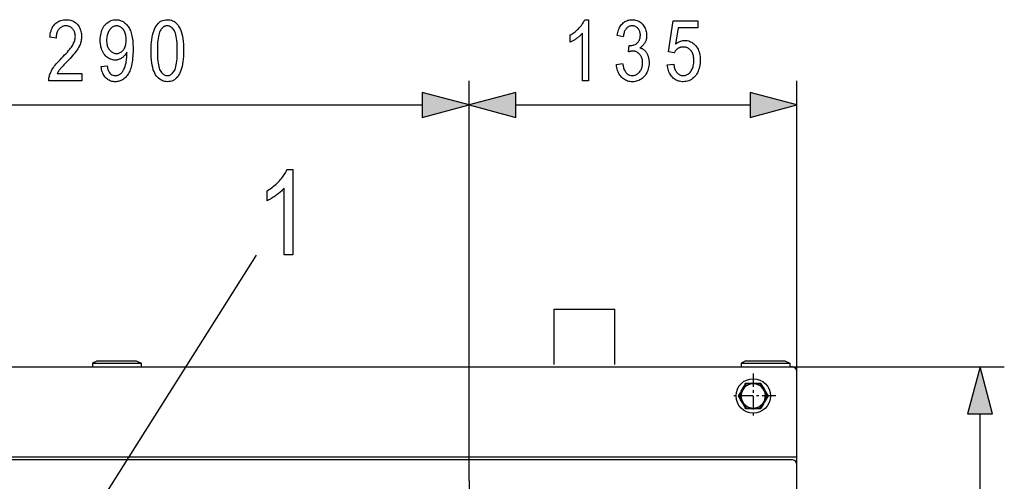
# Model space of a CAD drawing. Extents: x 91 to 404, y 15 to 275.
# Drawn here: x 131 to 171, y 256 to 275 of the extents above; entities that cross this region are included whole.
import ezdxf

# ---------------------------------------------------------------- set-up
doc = ezdxf.new("R2010")
doc.units = 0
doc.linetypes.add('DASHDOT', pattern=[18.5, 12, -3, 0.5, -3])
doc.layers.get('0').update_dxf_attribs({"linetype": 'CONTINUOUS'})

msp = doc.modelspace()

# ---------------------------------------------------------------- linework, layer by layer
at = {"color": 7}
for p, q in [((149.335266, 256.358643), (149.335266, 272.833649)), ((149.335266, 256.358643), (149.335266, 272.833649)), ((162.835266, 257.008636), (162.835266, 272.833649)), ((122.26712, 271.833649), (147.403412, 271.833649)), ((151.26712, 271.833649), (160.903412, 271.833649)), ((132.681107, 253.14209), (140.586746, 265.645874)), ((152.835266, 263.433655), (155.335266, 263.433655)), ((152.835266, 262.717651), (152.835266, 263.433655)), ((155.335266, 262.606506), (155.335266, 263.433655)), ((152.835266, 261.163635), (152.835266, 262.717651)), ((155.335266, 261.163635), (155.335266, 262.717651)), ((107.060265, 261.058655), (162.610275, 261.058655)), ((134.035263, 261.308655), (133.835266, 261.208649)), ((133.835266, 261.208649), (135.712845, 261.208649)), ((133.835266, 261.208649), (133.835266, 261.058655)), ((133.835266, 261.058655), (135.712845, 261.058655)), ((134.035263, 261.308655), (135.537338, 261.308655)), ((135.537338, 261.308655), (135.635269, 261.308655)), ((135.635269, 261.308655), (135.835266, 261.208649)), ((135.712845, 261.208649), (135.835266, 261.208649)), ((135.712845, 261.058655), (135.835266, 261.058655)), ((135.835266, 261.208649), (135.835266, 261.058655)), ((152.835266, 261.15863), (152.835266, 261.163635)), ((155.335266, 261.15863), (155.335266, 261.163635)), ((160.73526, 261.308655), (160.535263, 261.208649)), ((160.535263, 261.208649), (162.412842, 261.208649)), ((160.535263, 261.208649), (160.535263, 261.058655)), ((160.535263, 261.058655), (162.412842, 261.058655)), ((160.73526, 261.308655), (162.237335, 261.308655)), ((162.237335, 261.308655), (162.335266, 261.308655)), ((162.335266, 261.308655), (162.535263, 261.208649)), ((162.412842, 261.208649), (162.535263, 261.208649)), ((162.412842, 261.058655), (162.535263, 261.058655)), ((162.535263, 261.208649), (162.535263, 261.058655)), ((162.610275, 261.058655), (171.369781, 261.058655)), ((162.835266, 257.358643), (162.835266, 260.833649)), ((160.746597, 260.358643), (160.602249, 260.108643)), ((160.730347, 260.38678), (160.746597, 260.358643)), ((161.035263, 260.358643), (160.746597, 260.358643)), ((161.035263, 260.384949), (161.037384, 260.384949)), ((161.323944, 260.358643), (161.035263, 260.358643)), ((161.340195, 260.38678), (161.323944, 260.358643)), ((161.468277, 260.108643), (161.323944, 260.358643)), ((160.425415, 259.858643), (160.457916, 259.858643)), ((160.602249, 260.108643), (160.457916, 259.858643)), ((160.457916, 259.858643), (160.602249, 259.608643)), ((161.61261, 259.858643), (161.468277, 260.108643)), ((161.468277, 259.608643), (161.61261, 259.858643)), ((161.61261, 259.858643), (161.645126, 259.858643)), ((160.602249, 259.608643), (160.746597, 259.358643)), ((161.323944, 259.358643), (161.468277, 259.608643)), ((160.746597, 259.358643), (160.730347, 259.330475)), ((160.746597, 259.358643), (161.035263, 259.358643)), ((161.035263, 259.332336), (161.033112, 259.332336)), ((161.035263, 259.358643), (161.323944, 259.358643)), ((161.323944, 259.358643), (161.340195, 259.330475)), ((170.369781, 244.315491), (170.369781, 259.126801)), ((106.910263, 257.358643), (162.760269, 257.358643)), ((162.610275, 257.233643), (107.060265, 257.233643)), ((162.610275, 257.233643), (162.035263, 257.233643)), ((162.760269, 257.358643), (162.835266, 257.358643)), ((162.835266, 227.758636), (162.835266, 257.008636))]:
    msp.add_line(p, q, dxfattribs=at)
at = {"color": 7, "linetype": 'DASHDOT', "ltscale": 0.04615}
for p, q in [((161.035263, 260.781647), (161.035263, 258.935638)), ((161.958267, 259.858643), (160.112274, 259.858643))]:
    msp.add_line(p, q, dxfattribs=at)
at = {"color": 7, "linetype": 'DASHDOT'}
msp.add_line((149.335266, 256.358643), (149.335266, 228.40863), dxfattribs=at)
at = {"color": 7}
for points in [[(133.387115, 273.128662), (133.387115, 272.833649), (132.031372, 272.833649), (132.03154, 272.869873), (132.034073, 272.906982), (132.038971, 272.944916), (132.046249, 272.983704), (132.055893, 273.023346), (132.067902, 273.063843), (132.082291, 273.105225), (132.099045, 273.14743), (132.118164, 273.190491), (132.139664, 273.234375), (132.16423, 273.279541), (132.192566, 273.326263), (132.22467, 273.374634), (132.260544, 273.424561), (132.300186, 273.476135), (132.343582, 273.529266), (132.390762, 273.584045), (132.441711, 273.640381), (132.496429, 273.698364), (132.554916, 273.757935), (132.623077, 273.826599), (132.686356, 273.892059), (132.744766, 273.954346), (132.798294, 274.013458), (132.846954, 274.069366), (132.890717, 274.12207), (132.929626, 274.1716), (132.963638, 274.217957), (132.992783, 274.261108), (133.017059, 274.301056), (133.037796, 274.339172), (133.056351, 274.37674), (133.072708, 274.413788), (133.086899, 274.450317), (133.098907, 274.486298), (133.108734, 274.521759), (133.116364, 274.556702), (133.121826, 274.591125), (133.125107, 274.625), (133.12619, 274.658325), (133.125076, 274.695831), (133.121719, 274.731903), (133.116135, 274.766571), (133.108322, 274.799805), (133.098267, 274.831635), (133.085983, 274.862061), (133.071457, 274.891052), (133.054703, 274.91864), (133.035721, 274.944794), (133.014496, 274.969543), (132.991638, 274.992401), (132.967743, 275.012848), (132.942795, 275.030884), (132.916809, 275.046509), (132.889801, 275.059723), (132.86174, 275.070557), (132.832626, 275.078949), (132.80249, 275.084961), (132.771301, 275.088562), (132.73909, 275.089783), (132.70459, 275.088501), (132.671356, 275.084595), (132.639374, 275.078125), (132.608658, 275.069031), (132.579208, 275.057373), (132.551025, 275.043121), (132.524094, 275.026276), (132.498428, 275.006836), (132.47403, 274.984802), (132.450882, 274.960175), (132.429504, 274.933136), (132.41037, 274.903839), (132.393478, 274.872284), (132.37886, 274.838501), (132.36647, 274.802429), (132.356339, 274.76413), (132.348465, 274.723572), (132.342834, 274.680786), (132.339462, 274.635712), (132.338333, 274.588409), (132.079132, 274.620819), (132.086075, 274.69101), (132.096008, 274.757629), (132.108932, 274.820679), (132.124832, 274.880157), (132.143723, 274.936096), (132.165588, 274.988464), (132.190445, 275.037231), (132.218277, 275.082489), (132.2491, 275.124146), (132.282913, 275.162262), (132.319336, 275.196777), (132.357986, 275.227631), (132.398865, 275.254883), (132.441986, 275.278503), (132.487335, 275.298462), (132.534927, 275.314819), (132.584747, 275.327515), (132.636795, 275.336609), (132.691086, 275.342041), (132.74762, 275.343872), (132.808838, 275.341766), (132.86702, 275.335419), (132.92215, 275.324829), (132.974213, 275.310028), (133.023239, 275.291016), (133.069199, 275.267761), (133.112122, 275.240265), (133.151978, 275.208527), (133.188782, 275.172607), (133.222549, 275.132416), (133.253159, 275.089539), (133.280563, 275.045502), (133.304733, 275.000305), (133.325684, 274.953979), (133.343414, 274.906464), (133.35791, 274.857788), (133.369186, 274.807953), (133.377258, 274.756958), (133.38208, 274.704834), (133.383698, 274.65152), (133.382431, 274.603943), (133.378647, 274.556793), (133.372345, 274.51004), (133.36351, 274.463654), (133.352142, 274.417664), (133.338272, 274.37207), (133.321869, 274.326874), (133.302933, 274.282074), (133.281479, 274.237671), (133.257507, 274.193634), (133.229996, 274.148346), (133.197952, 274.100159), (133.161377, 274.049042), (133.120255, 273.994995), (133.0746, 273.938049), (133.024414, 273.878174), (132.969696, 273.815399), (132.910431, 273.749695), (132.846634, 273.681091), (132.778305, 273.609558), (132.734879, 273.564972), (132.694641, 273.523346), (132.657593, 273.484619), (132.623734, 273.448853), (132.593063, 273.416016), (132.565582, 273.386108), (132.54129, 273.359131), (132.520187, 273.335083), (132.502274, 273.313965), (132.487549, 273.295776), (132.47467, 273.279053), (132.46228, 273.26236), (132.450378, 273.245636), (132.43898, 273.228943), (132.428085, 273.212219), (132.417664, 273.195496), (132.407745, 273.178802), (132.398331, 273.162079), (132.389404, 273.145386), (132.380966, 273.128662)], [(134.190308, 273.411743), (134.432465, 273.439026), (134.44632, 273.363861), (134.464661, 273.2966), (134.487518, 273.237244), (134.514877, 273.185822), (134.546722, 273.142303), (134.583084, 273.106689), (134.623947, 273.07901), (134.669312, 273.059204), (134.719162, 273.047363), (134.773529, 273.043396), (134.798538, 273.04425), (134.82309, 273.046844), (134.847183, 273.051147), (134.870804, 273.057159), (134.893967, 273.064911), (134.916672, 273.074402), (134.938919, 273.085602), (134.960709, 273.098511), (134.98204, 273.113159), (135.002899, 273.129517), (135.023224, 273.148071), (135.042908, 273.169312), (135.061966, 273.193237), (135.080383, 273.219818), (135.09819, 273.249084), (135.115341, 273.281036), (135.131882, 273.315674), (135.147781, 273.352966), (135.163055, 273.392944), (135.177689, 273.435608), (135.191299, 273.480347), (135.203476, 273.52655), (135.214218, 273.574219), (135.223541, 273.623352), (135.231415, 273.67395), (135.237854, 273.726013), (135.242874, 273.779541), (135.24646, 273.834534), (135.248596, 273.890991), (135.249313, 273.948914), (135.249313, 274.010315), (135.233078, 273.980591), (135.215759, 273.952118), (135.197342, 273.924927), (135.177826, 273.898987), (135.157227, 273.874298), (135.135544, 273.850891), (135.112762, 273.828735), (135.088882, 273.807861), (135.063919, 273.788239), (135.037857, 273.769867), (135.0112, 273.753021), (134.984451, 273.737946), (134.957596, 273.72464), (134.930634, 273.713104), (134.903564, 273.703369), (134.876404, 273.695374), (134.849136, 273.689148), (134.821762, 273.684723), (134.794281, 273.682068), (134.766708, 273.681183), (134.71727, 273.68338), (134.669205, 273.689941), (134.622513, 273.700897), (134.577209, 273.716248), (134.533295, 273.735962), (134.490753, 273.760071), (134.4496, 273.788574), (134.409821, 273.821442), (134.371429, 273.858673), (134.334412, 273.90033), (134.299911, 273.94574), (134.269028, 273.994415), (134.241791, 274.046295), (134.218185, 274.10141), (134.198196, 274.159729), (134.181854, 274.221283), (134.169144, 274.286072), (134.160065, 274.354065), (134.154617, 274.425293), (134.152802, 274.499725), (134.154678, 274.576538), (134.160339, 274.649963), (134.169754, 274.720093), (134.182953, 274.786926), (134.199905, 274.850403), (134.220642, 274.910553), (134.245132, 274.967377), (134.273392, 275.020874), (134.305435, 275.071075), (134.341232, 275.11792), (134.37973, 275.160858), (134.419846, 275.19928), (134.461594, 275.233154), (134.504944, 275.262512), (134.549927, 275.287384), (134.596527, 275.307709), (134.644745, 275.323547), (134.69458, 275.334839), (134.746033, 275.341614), (134.799118, 275.343872), (134.837051, 275.342621), (134.874481, 275.338837), (134.911407, 275.33252), (134.947815, 275.323669), (134.983719, 275.312317), (135.019104, 275.298431), (135.05397, 275.282043), (135.088333, 275.263123), (135.122192, 275.241638), (135.155533, 275.217682), (135.187851, 275.191254), (135.218689, 275.162415), (135.248016, 275.131226), (135.275848, 275.097626), (135.302185, 275.061646), (135.327011, 275.023254), (135.350342, 274.982513), (135.372177, 274.939362), (135.392502, 274.893829), (135.411331, 274.845917), (135.428497, 274.794647), (135.443863, 274.739014), (135.457413, 274.679077), (135.469162, 274.614807), (135.479111, 274.546204), (135.487244, 274.473267), (135.493576, 274.395996), (135.498093, 274.314392), (135.500809, 274.228485), (135.501709, 274.138214), (135.500732, 274.037506), (135.497818, 273.941406), (135.49295, 273.849915), (135.48616, 273.763031), (135.477402, 273.680756), (135.466705, 273.603088), (135.454071, 273.529999), (135.439499, 273.461548), (135.422974, 273.397675), (135.404495, 273.338409), (135.384369, 273.28299), (135.362854, 273.230652), (135.339966, 273.181366), (135.315689, 273.135132), (135.290039, 273.09198), (135.263, 273.05191), (135.234573, 273.014923), (135.204773, 272.980988), (135.173599, 272.950104), (135.141037, 272.922302), (135.107376, 272.897369), (135.072922, 272.875061), (135.037659, 272.855347), (135.001602, 272.838287), (134.964737, 272.823822), (134.927078, 272.812012), (134.888611, 272.802826), (134.84935, 272.796265), (134.80928, 272.792328), (134.768417, 272.791016), (134.722458, 272.792603), (134.67804, 272.797394), (134.635147, 272.805359), (134.593796, 272.816528), (134.55397, 272.830872), (134.515686, 272.848419), (134.478943, 272.869141), (134.443726, 272.893066), (134.410049, 272.920166), (134.377899, 272.950439), (134.347778, 272.983765), (134.32019, 273.019928), (134.29512, 273.058929), (134.272583, 273.1008), (134.252563, 273.145508), (134.235062, 273.193054), (134.220093, 273.243469), (134.207642, 273.296692), (134.197708, 273.352783)], [(136.245224, 274.066589), (136.246918, 274.189392), (136.252014, 274.306091), (136.260498, 274.416687), (136.272369, 274.521149), (136.287643, 274.619537), (136.306305, 274.711823), (136.328369, 274.797974), (136.353821, 274.878052), (136.38266, 274.951996), (136.414902, 275.019867), (136.450455, 275.081421), (136.489227, 275.136505), (136.531219, 275.18512), (136.576431, 275.227234), (136.624878, 275.262878), (136.676529, 275.292023), (136.731415, 275.314697), (136.789536, 275.330902), (136.850861, 275.340637), (136.915421, 275.343872), (136.972839, 275.341248), (137.027756, 275.333374), (137.0802, 275.320251), (137.130157, 275.301849), (137.177612, 275.278229), (137.22258, 275.249329), (137.26506, 275.215179), (137.305054, 275.175781), (137.342545, 275.131165), (137.377563, 275.081238), (137.416443, 275.014008), (137.451233, 274.939178), (137.481918, 274.85672), (137.50853, 274.766663), (137.531036, 274.669006), (137.549454, 274.563721), (137.563782, 274.450836), (137.574005, 274.330353), (137.580154, 274.202271), (137.582199, 274.066589), (137.580505, 273.944427), (137.575439, 273.828278), (137.567001, 273.71817), (137.555191, 273.614075), (137.539993, 273.515991), (137.521423, 273.42392), (137.499466, 273.337891), (137.474152, 273.257843), (137.44545, 273.183838), (137.413376, 273.115875), (137.37796, 273.054138), (137.339294, 272.998932), (137.297333, 272.950195), (137.252121, 272.907959), (137.203613, 272.872223), (137.15184, 272.842987), (137.096786, 272.820251), (137.038467, 272.804016), (136.976883, 272.79425), (136.912003, 272.791016), (136.854416, 272.793884), (136.79895, 272.80246), (136.745605, 272.816803), (136.694412, 272.836853), (136.64534, 272.86264), (136.598404, 272.894135), (136.553589, 272.931396), (136.51091, 272.974365), (136.470367, 273.023071), (136.431961, 273.077515), (136.396484, 273.138947), (136.364731, 273.20874), (136.336731, 273.286835), (136.312454, 273.37326), (136.291916, 273.468018), (136.275101, 273.571075), (136.262024, 273.682495), (136.252701, 273.802185), (136.247086, 273.930237)], [(154.25853, 272.833649), (154.006134, 272.833649), (154.006134, 274.789642), (153.988144, 274.769135), (153.968964, 274.748535), (153.948578, 274.727875), (153.927017, 274.707092), (153.904251, 274.686249), (153.880295, 274.665314), (153.855133, 274.644318), (153.828781, 274.623199), (153.801239, 274.60202), (153.772507, 274.58075), (153.743423, 274.559937), (153.714798, 274.540192), (153.686661, 274.521484), (153.659012, 274.503784), (153.631821, 274.487152), (153.605118, 274.471558), (153.578888, 274.457001), (153.553146, 274.443481), (153.527863, 274.43103), (153.503067, 274.419586), (153.503067, 274.716309), (153.544189, 274.740723), (153.584351, 274.766174), (153.62352, 274.792694), (153.661728, 274.820282), (153.698975, 274.848907), (153.735229, 274.878601), (153.770523, 274.909332), (153.80484, 274.941162), (153.838196, 274.973999), (153.870575, 275.007935), (153.901505, 275.042297), (153.930557, 275.076477), (153.957718, 275.110504), (153.982986, 275.144348), (154.006348, 275.17804), (154.027832, 275.211548), (154.047424, 275.244873), (154.065109, 275.278046), (154.080917, 275.311035), (154.094818, 275.343872), (154.25853, 275.343872)], [(155.40451, 273.493591), (155.656891, 273.534515), (155.674988, 273.441223), (155.697891, 273.357727), (155.725601, 273.284058), (155.758118, 273.220215), (155.795441, 273.166168), (155.837585, 273.121979), (155.884537, 273.087585), (155.936295, 273.063049), (155.992859, 273.048309), (156.05423, 273.043396), (156.088211, 273.044861), (156.121277, 273.049225), (156.153427, 273.056519), (156.184662, 273.066711), (156.214951, 273.079834), (156.244339, 273.095886), (156.272797, 273.114838), (156.300339, 273.136719), (156.326965, 273.161499), (156.352661, 273.189209), (156.376633, 273.219208), (156.398087, 273.250977), (156.417023, 273.284424), (156.433426, 273.319611), (156.447311, 273.356537), (156.458664, 273.395172), (156.467499, 273.435516), (156.473816, 273.4776), (156.4776, 273.521393), (156.478851, 273.566925), (156.477692, 273.609741), (156.474213, 273.650818), (156.468414, 273.690216), (156.460297, 273.727905), (156.44986, 273.763885), (156.437103, 273.798157), (156.422028, 273.83075), (156.404633, 273.861603), (156.384918, 273.890778), (156.3629, 273.918213), (156.339172, 273.943481), (156.314392, 273.966125), (156.288559, 273.986053), (156.261658, 274.003357), (156.233719, 274.017975), (156.204712, 274.029968), (156.174637, 274.039276), (156.143524, 274.045929), (156.111343, 274.049896), (156.07811, 274.051239), (156.063446, 274.050903), (156.048096, 274.049866), (156.032059, 274.048157), (156.01535, 274.045776), (155.997955, 274.042725), (155.979874, 274.038971), (155.961121, 274.034515), (155.941681, 274.029419), (155.921555, 274.023621), (155.900757, 274.01712), (155.929749, 274.28656), (155.968964, 274.283173), (156.005447, 274.284302), (156.040527, 274.28772), (156.074203, 274.293457), (156.106476, 274.301453), (156.13736, 274.311737), (156.166855, 274.32428), (156.194931, 274.339142), (156.221619, 274.356293), (156.246918, 274.375702), (156.270813, 274.39743), (156.292847, 274.421021), (156.312561, 274.446198), (156.329941, 274.47287), (156.345016, 274.501099), (156.357773, 274.530853), (156.36821, 274.562164), (156.376328, 274.594971), (156.382126, 274.629333), (156.385605, 274.665253), (156.386765, 274.702667), (156.385803, 274.737122), (156.382874, 274.770172), (156.378021, 274.801849), (156.371216, 274.832153), (156.362473, 274.861053), (156.351776, 274.88858), (156.339142, 274.914734), (156.324554, 274.939514), (156.308029, 274.962891), (156.289566, 274.984894), (156.269699, 275.005157), (156.248978, 275.023254), (156.227402, 275.039246), (156.204987, 275.053101), (156.181702, 275.06485), (156.157578, 275.074432), (156.132584, 275.081909), (156.10675, 275.087219), (156.080063, 275.090424), (156.052521, 275.091492), (156.023987, 275.090363), (155.996353, 275.087006), (155.96962, 275.081421), (155.943787, 275.073608), (155.918869, 275.063568), (155.894852, 275.05127), (155.871735, 275.036743), (155.849518, 275.019989), (155.828217, 275.001007), (155.807816, 274.979797), (155.788589, 274.956299), (155.770813, 274.930511), (155.754486, 274.902405), (155.739594, 274.872009), (155.726166, 274.839294), (155.714188, 274.804321), (155.703659, 274.766998), (155.69458, 274.727417), (155.686951, 274.685486), (155.680771, 274.641296), (155.430084, 274.695862), (155.440826, 274.758392), (155.453964, 274.81781), (155.469482, 274.874084), (155.487381, 274.927246), (155.507675, 274.977234), (155.53035, 275.024109), (155.55542, 275.06781), (155.582886, 275.108398), (155.612717, 275.145844), (155.644958, 275.180176), (155.679077, 275.211273), (155.7146, 275.239105), (155.751526, 275.263672), (155.789841, 275.284943), (155.829559, 275.302948), (155.870667, 275.317688), (155.913177, 275.329132), (155.957092, 275.337341), (156.002411, 275.342224), (156.049118, 275.343872), (156.09816, 275.342041), (156.145706, 275.336517), (156.191742, 275.327301), (156.236298, 275.314392), (156.279327, 275.297821), (156.320877, 275.277588), (156.360916, 275.253632), (156.39946, 275.226013), (156.436493, 275.194702), (156.472031, 275.159698), (156.505081, 275.121918), (156.534653, 275.082214), (156.560745, 275.040588), (156.583359, 274.99707), (156.602493, 274.95166), (156.618149, 274.904297), (156.630325, 274.855042), (156.639023, 274.803894), (156.644241, 274.750824), (156.645981, 274.695862), (156.645233, 274.66214), (156.643005, 274.629211), (156.639297, 274.597046), (156.634109, 274.565704), (156.627426, 274.535126), (156.619278, 274.505341), (156.609634, 274.476318), (156.598495, 274.44809), (156.585892, 274.420654), (156.571793, 274.394012), (156.556366, 274.368317), (156.539764, 274.34375), (156.521988, 274.320282), (156.503036, 274.297974), (156.48291, 274.276764), (156.461594, 274.256683), (156.439117, 274.237762), (156.415451, 274.21994), (156.39061, 274.203247), (156.364594, 274.187653), (156.388733, 274.180389), (156.412003, 274.172241), (156.434433, 274.163208), (156.456009, 274.15329), (156.47673, 274.142487), (156.496597, 274.130768), (156.51561, 274.118195), (156.533768, 274.104706), (156.551071, 274.090363), (156.567535, 274.075104), (156.583252, 274.058899), (156.598358, 274.041626), (156.612854, 274.023285), (156.62674, 274.003906), (156.640015, 273.983459), (156.652664, 273.961945), (156.664703, 273.939392), (156.676132, 273.915771), (156.686935, 273.891083), (156.697144, 273.865356), (156.706528, 273.838806), (156.714935, 273.811615), (156.722351, 273.783813), (156.72879, 273.755402), (156.734222, 273.726379), (156.738678, 273.696747), (156.742142, 273.666473), (156.744614, 273.63562), (156.746094, 273.604126), (156.746597, 273.572052), (156.744568, 273.504395), (156.73848, 273.43927), (156.728333, 273.376648), (156.714127, 273.316528), (156.695862, 273.258911), (156.673538, 273.203796), (156.647156, 273.151184), (156.616714, 273.101105), (156.582214, 273.053528), (156.543655, 273.008423), (156.502274, 272.966797), (156.459274, 272.929535), (156.414688, 272.896667), (156.368484, 272.868195), (156.320679, 272.844086), (156.271286, 272.824371), (156.220276, 272.809021), (156.167664, 272.798065), (156.113464, 272.791504), (156.057648, 272.789307), (156.00592, 272.791199), (155.955795, 272.796936), (155.907288, 272.806488), (155.860367, 272.819855), (155.815063, 272.837036), (155.771347, 272.858063), (155.729248, 272.882874), (155.688751, 272.91153), (155.649841, 272.944), (155.612549, 272.980286), (155.577621, 273.019806), (155.545837, 273.061951), (155.517197, 273.10672), (155.491684, 273.154114), (155.469299, 273.204132), (155.450073, 273.256775), (155.433975, 273.312042), (155.421005, 273.369934), (155.411194, 273.43045)], [(157.495224, 273.488495), (157.759552, 273.515778), (157.766464, 273.469238), (157.774933, 273.42514), (157.784958, 273.383484), (157.796524, 273.344269), (157.809647, 273.307495), (157.824326, 273.273163), (157.840546, 273.241272), (157.858322, 273.211823), (157.877655, 273.184784), (157.898529, 273.160217), (157.920547, 273.138), (157.943253, 273.118164), (157.96666, 273.100647), (157.990753, 273.085449), (158.015564, 273.072601), (158.041061, 273.062073), (158.067261, 273.053894), (158.094177, 273.048065), (158.121765, 273.044556), (158.15007, 273.043396), (158.185394, 273.045044), (158.219711, 273.049988), (158.253052, 273.058197), (158.2854, 273.069733), (158.316772, 273.084534), (158.347137, 273.102631), (158.376526, 273.124023), (158.404907, 273.148712), (158.432312, 273.176697), (158.45874, 273.207947), (158.483353, 273.242065), (158.505386, 273.278595), (158.524826, 273.317505), (158.541687, 273.358856), (158.555939, 273.402588), (158.567596, 273.44873), (158.576675, 273.497253), (158.58316, 273.548218), (158.587036, 273.601562), (158.588333, 273.657318), (158.587082, 273.709656), (158.583328, 273.759583), (158.577057, 273.807129), (158.568283, 273.852264), (158.557007, 273.894989), (158.543213, 273.935303), (158.526917, 273.973236), (158.508118, 274.008728), (158.486816, 274.04184), (158.462997, 274.072571), (158.437286, 274.100586), (158.410309, 274.125671), (158.382034, 274.147797), (158.352493, 274.166962), (158.321671, 274.183197), (158.289566, 274.196472), (158.25618, 274.206787), (158.221527, 274.214172), (158.185577, 274.218597), (158.148361, 274.220062), (158.125656, 274.219421), (158.103241, 274.217499), (158.081116, 274.214294), (158.05928, 274.209839), (158.037735, 274.204071), (158.016479, 274.197052), (157.995514, 274.188721), (157.974823, 274.179138), (157.954437, 274.168274), (157.934341, 274.156128), (157.91481, 274.142822), (157.896118, 274.12854), (157.87825, 274.11322), (157.861221, 274.096893), (157.845032, 274.07959), (157.829681, 274.061279), (157.815155, 274.041931), (157.801468, 274.021606), (157.78862, 274.000244), (157.776611, 273.977905), (157.539566, 274.015442), (157.73909, 275.29953), (158.757172, 275.29953), (158.757172, 275.006226), (157.940308, 275.006226), (157.829468, 274.33432), (157.86618, 274.364136), (157.903351, 274.390808), (157.940948, 274.414337), (157.978989, 274.434723), (158.017487, 274.451996), (158.056412, 274.466125), (158.095795, 274.477081), (158.135605, 274.484924), (158.175873, 274.489655), (158.216583, 274.491211), (158.26741, 274.489014), (158.316879, 274.482452), (158.365021, 274.471497), (158.411804, 274.456146), (158.457245, 274.436432), (158.501328, 274.412323), (158.544067, 274.38385), (158.58548, 274.350952), (158.625519, 274.313721), (158.66423, 274.272064), (158.700348, 274.226715), (158.732681, 274.178314), (158.7612, 274.126862), (158.785919, 274.072357), (158.806824, 274.014771), (158.823944, 273.954163), (158.83725, 273.890503), (158.846771, 273.823792), (158.852463, 273.753998), (158.85437, 273.681183), (158.852463, 273.608917), (158.846771, 273.538727), (158.83725, 273.470642), (158.823944, 273.404663), (158.806824, 273.340759), (158.785919, 273.278961), (158.7612, 273.219269), (158.732681, 273.161682), (158.700348, 273.106171), (158.66423, 273.052765), (158.624893, 273.003052), (158.582947, 272.958527), (158.538391, 272.919281), (158.491241, 272.885254), (158.441467, 272.856445), (158.389084, 272.832886), (158.334106, 272.814575), (158.276505, 272.801483), (158.216293, 272.79364), (158.153473, 272.791016), (158.101105, 272.792847), (158.050385, 272.798401), (158.001312, 272.807648), (157.953888, 272.820618), (157.908127, 272.83725), (157.864014, 272.857605), (157.821564, 272.881683), (157.780762, 272.909424), (157.741623, 272.940887), (157.704132, 272.976044), (157.669037, 273.014465), (157.637115, 273.055725), (157.608337, 273.099854), (157.582703, 273.146851), (157.560242, 273.196655), (157.540924, 273.249329), (157.524765, 273.30484), (157.511765, 273.36322), (157.501923, 273.424438)], [(135.222031, 274.515076), (135.22084, 274.567505), (135.217255, 274.617615), (135.211288, 274.665436), (135.202927, 274.710999), (135.192184, 274.754272), (135.179062, 274.795227), (135.163544, 274.833923), (135.14563, 274.870331), (135.125336, 274.90448), (135.102661, 274.93631), (135.07843, 274.965454), (135.053482, 274.991547), (135.027817, 275.014587), (135.001434, 275.034546), (134.974335, 275.051422), (134.946518, 275.065216), (134.917984, 275.075958), (134.888748, 275.083649), (134.85878, 275.088257), (134.82811, 275.089783), (134.796051, 275.088135), (134.764694, 275.083221), (134.734039, 275.075043), (134.704086, 275.063599), (134.674835, 275.048859), (134.646286, 275.030853), (134.618423, 275.009552), (134.591263, 274.985016), (134.564804, 274.957184), (134.539047, 274.926086), (134.514908, 274.892242), (134.493317, 274.856201), (134.474258, 274.818024), (134.457748, 274.777649), (134.443771, 274.735077), (134.432327, 274.690308), (134.423447, 274.643402), (134.417084, 274.594299), (134.413269, 274.542969), (134.412003, 274.489502), (134.413223, 274.441406), (134.416855, 274.395264), (134.422897, 274.351135), (134.431381, 274.309021), (134.442276, 274.26889), (134.455597, 274.230743), (134.471329, 274.19458), (134.489502, 274.160461), (134.510086, 274.128296), (134.533081, 274.098145), (134.55777, 274.070435), (134.58342, 274.045654), (134.610031, 274.023773), (134.637589, 274.004822), (134.666092, 273.98877), (134.695572, 273.975647), (134.725983, 273.965454), (134.75737, 273.95816), (134.789703, 273.953796), (134.822983, 273.952332), (134.855896, 273.953796), (134.887787, 273.958191), (134.918655, 273.965515), (134.948502, 273.9758), (134.977325, 273.988983), (135.005112, 274.005127), (135.031891, 274.0242), (135.057632, 274.046204), (135.082367, 274.071106), (135.106064, 274.098999), (135.128098, 274.129547), (135.147812, 274.162567), (135.165207, 274.198029), (135.180283, 274.235962), (135.193039, 274.276337), (135.203476, 274.319183), (135.211594, 274.364471), (135.217392, 274.412231), (135.220871, 274.462433)], [(136.502731, 274.066589), (136.503891, 273.948853), (136.507401, 273.839142), (136.513245, 273.737457), (136.521423, 273.643799), (136.531937, 273.558197), (136.544785, 273.480591), (136.559967, 273.411041), (136.577484, 273.349548), (136.597351, 273.296051), (136.619537, 273.25058), (136.64357, 273.211212), (136.6689, 273.175995), (136.695541, 273.144928), (136.723495, 273.117981), (136.752777, 273.095184), (136.783356, 273.076538), (136.815262, 273.062042), (136.848465, 273.051697), (136.882996, 273.045471), (136.918823, 273.043396), (136.952713, 273.045502), (136.985474, 273.051788), (137.017105, 273.062256), (137.047607, 273.076965), (137.076996, 273.095825), (137.105255, 273.118896), (137.132385, 273.146179), (137.158386, 273.177643), (137.183273, 273.213287), (137.207031, 273.253143), (137.229065, 273.299042), (137.248779, 273.352814), (137.266159, 273.414459), (137.281235, 273.483978), (137.293991, 273.561401), (137.304428, 273.646667), (137.312546, 273.739838), (137.318344, 273.840881), (137.321823, 273.949799), (137.322983, 274.066589), (137.321823, 274.184631), (137.318314, 274.294617), (137.312469, 274.396515), (137.304291, 274.490326), (137.293777, 274.57605), (137.28093, 274.653687), (137.265747, 274.723267), (137.24823, 274.784729), (137.228363, 274.838135), (137.206177, 274.883423), (137.182114, 274.922638), (137.156693, 274.957703), (137.129868, 274.988678), (137.101669, 275.015503), (137.072098, 275.038208), (137.041138, 275.056763), (137.008789, 275.071198), (136.975067, 275.081543), (136.939972, 275.087708), (136.903473, 275.089783), (136.869934, 275.087677), (136.837479, 275.08139), (136.806152, 275.070892), (136.775925, 275.056213), (136.746796, 275.037354), (136.718796, 275.014282), (136.691895, 274.987), (136.666092, 274.955536), (136.641418, 274.919861), (136.617844, 274.880035), (136.595963, 274.834137), (136.576401, 274.780365), (136.559128, 274.718719), (136.544174, 274.6492), (136.531509, 274.571777), (136.521149, 274.486511), (136.513092, 274.393341), (136.507339, 274.292297), (136.503876, 274.18338)], [(147.403412, 271.31601), (149.335266, 271.833649), (147.403412, 272.351288)], [(151.26712, 272.351288), (149.335266, 271.833649), (151.26712, 271.31601)], [(160.903412, 271.31601), (162.835266, 271.833649), (160.903412, 272.351288)], [(142.074127, 265.670044), (141.720779, 265.670044), (141.720779, 268.408447), (141.695602, 268.37973), (141.668732, 268.350922), (141.640213, 268.32196), (141.610001, 268.292908), (141.57814, 268.263702), (141.544586, 268.234406), (141.509369, 268.204987), (141.472488, 268.175446), (141.433929, 268.145782), (141.393707, 268.115997), (141.352982, 268.086884), (141.312912, 268.059204), (141.273514, 268.03302), (141.234802, 268.00827), (141.196747, 267.984985), (141.159348, 267.963135), (141.122635, 267.942749), (141.086578, 267.923859), (141.051193, 267.906372), (141.016479, 267.890381), (141.016479, 268.305786), (141.074066, 268.339966), (141.13028, 268.37561), (141.18512, 268.41272), (141.238617, 268.451324), (141.290741, 268.491425), (141.341507, 268.53299), (141.390915, 268.576019), (141.438965, 268.620544), (141.485657, 268.666565), (141.530975, 268.71405), (141.574295, 268.762146), (141.614975, 268.810028), (141.653, 268.857635), (141.68837, 268.905029), (141.721085, 268.952179), (141.75116, 268.999115), (141.77858, 269.045776), (141.803345, 269.092224), (141.825455, 269.138397), (141.844925, 269.184357), (142.074127, 269.184357)], [(170.887421, 259.126801), (170.369781, 261.058655), (169.852142, 259.126801)]]:
    msp.add_lwpolyline(points, close=True, dxfattribs=at)
msp.add_circle((161.035263, 259.858643), 0.71, dxfattribs=at)
for centre, radius, start, end in [((162.610275, 260.833649), 0.225, 0, 90.000003), ((133.988892, 275.431946), 30.683223, 330.071808, 330.637222), ((161.035263, 259.858643), 0.5, 329.999999, 149.999997), ((161.069656, 290.753387), 30.368468, 269.359797, 269.935118), ((160.999283, 291.001801), 30.61688, 270.071325, 270.638005), ((187.827728, 275.287445), 30.391066, 209.360082, 209.939009), ((134.277313, 275.347168), 30.391066, 329.360082, 329.939009), ((134.025208, 244.222443), 30.683223, 30.071807, 30.63722), ((161.035263, 259.858643), 0.5, 149.999997, 329.999999), ((187.793228, 244.370087), 30.391066, 149.360077, 149.939004), ((188.045334, 275.494843), 30.683223, 210.071802, 210.637218), ((134.242813, 244.42984), 30.391066, 29.36008, 29.939007), ((188.08165, 244.285339), 30.683223, 150.07181, 150.637227), ((161.071274, 228.713135), 30.61922, 90.071419, 90.637983), ((161.000885, 228.963882), 30.368468, 89.359795, 89.935116), ((162.610275, 257.008636), 0.225, 0, 90.000003)]:
    msp.add_arc(centre, radius, start, end, dxfattribs=at)
for points in [[(147.403412, 271.31601), (149.335266, 271.833649), (147.403412, 271.31601), (147.403412, 272.351288)], [(151.26712, 272.351288), (149.335266, 271.833649), (151.26712, 272.351288), (151.26712, 271.31601)], [(160.903412, 271.31601), (162.835266, 271.833649), (160.903412, 271.31601), (160.903412, 272.351288)], [(170.887421, 259.126801), (170.369781, 261.058655), (170.887421, 259.126801), (169.852142, 259.126801)]]:
    msp.add_solid(points, dxfattribs=at)

doc.saveas('drawing.dxf')
